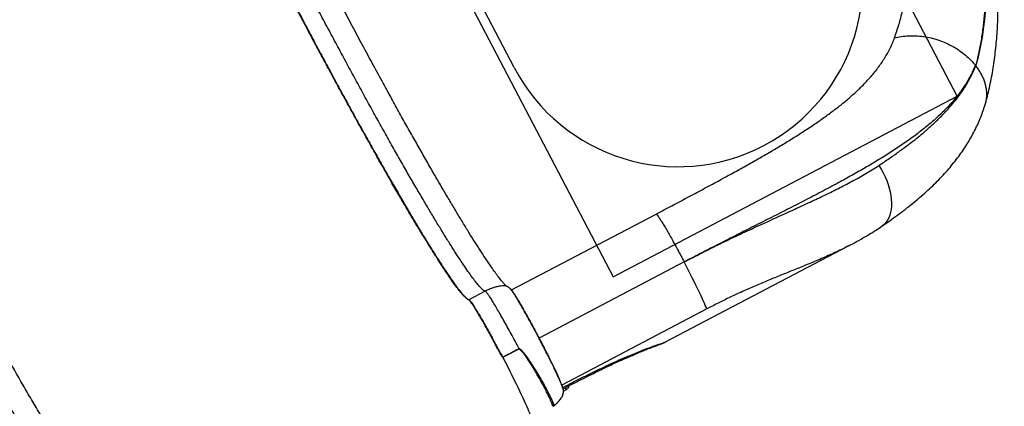
# Model space of a CAD drawing. Units: millimetres. Extents: x 3746 to 18904, y 7542 to 23352.
# Drawn here: x 15816 to 16880, y 15821 to 16239 of the extents above; entities that cross this region are included whole.
import ezdxf

# ---------------------------------------------------------------- set-up
doc = ezdxf.new("R2010")
doc.units = ezdxf.units.MM
doc.header["$LTSCALE"] = 100
doc.layers.add('OTWORY_MONTAŻOWE', color=1, linetype='Continuous')
doc.layers.add('WYLEWKI_BETONOWE', color=52, linetype='Continuous')

msp = doc.modelspace()

# ---------------------------------------------------------------- linework, layer by layer
at = {"color": 7, "linetype": 'Continuous', "lineweight": 25}
for p, q in [((16849.2, 16188.7), (16848.9, 16189.3)), ((16859.3, 16146.7), (16859.1, 16146)), ((16513.2, 15890.1), (16711.8, 15994.3)), ((16711.8, 15994.3), (16711.6, 15994.2)), ((16319, 15945.3), (16301.4, 15936.1)), ((16513.1, 15890.1), (16513.1, 15890.1)), ((16355.6, 15883.2), (16338, 15874)), ((16338, 15873.9), (16355.6, 15883.2)), ((16338, 15874), (16338, 15873.9)), ((16338, 15873.9), (16338.5, 15872.8)), ((16360.9, 15877.6), (16355.7, 15883.1)), ((16403.6, 15837.4), (16406.4, 15838.9))]:
    msp.add_line(p, q, dxfattribs=at)
at = {"color": 8, "linetype": 'Continuous', "lineweight": 25}
for p, q in [((16347.2, 15946.6), (16503.6, 16028.6)), ((16534.1, 15976.9), (16377.2, 15894.6)), ((16558.4, 15926.1), (16401.7, 15843.9)), ((16513.2, 15890.1), (16513.1, 15890.1)), ((16395.1, 15823.1), (16395.4, 15823.4)), ((16397.9, 15825.9), (16398, 15826))]:
    msp.add_line(p, q, dxfattribs=at)
at = {"color": 8, "linetype": 'Continuous', "lineweight": 25, "flags": 128}
msp.add_lwpolyline([(16744.7, 16081.2), (16747.1, 16077.2), (16749.3, 16073.1), (16751.2, 16069), (16753, 16064.8), (16754.5, 16060.7), (16755.8, 16056.5), (16756.8, 16052.5), (16757.5, 16048.5), (16758, 16044.6), (16758.2, 16040.8), (16758.2, 16037.2), (16757.9, 16033.7), (16757.3, 16030.5), (16756.4, 16027.4), (16755.3, 16024.6), (16754, 16022.1), (16752.3, 16019.7), (16750.5, 16017.7), (16748.5, 16016), (16747.9, 16015.6)], dxfattribs=at)
at = {"color": 7, "linetype": 'Continuous', "lineweight": 25, "flags": 128}
for points in [[(16558.4, 15926.1), (16557.7, 15927.9), (16556.9, 15929.9), (16555.9, 15932.3), (16554.7, 15935), (16553.4, 15937.9), (16551.9, 15941.1), (16550.3, 15944.5), (16548.6, 15948.1), (16546.8, 15951.9), (16544.8, 15955.8), (16542.8, 15959.9), (16540.7, 15964), (16538.5, 15968.3), (16536.3, 15972.6), (16534.1, 15976.9)], [(16338.5, 15872.8), (16340.9, 15868.2), (16343.3, 15863.6), (16345.6, 15859), (16347.8, 15854.5), (16350, 15850.1), (16352.2, 15845.9), (16354.2, 15841.7), (16356.1, 15837.7), (16357.9, 15833.9), (16359.6, 15830.3), (16361.2, 15827), (16362.6, 15823.8), (16363.8, 15820.9), (16364.9, 15818.3), (16365.9, 15816), (16366.7, 15814), (16367.3, 15812.2), (16367.7, 15810.8), (16368, 15809.7), (16368.1, 15809), (16368, 15808.5), (16367.8, 15808.4)]]:
    msp.add_lwpolyline(points, dxfattribs=at)
at = {"color": 7, "linetype": 'Continuous', "lineweight": 25}
for centre, radius, start, end in [((16306, 15927.2), 9.99, 117.6547, 119.1173), ((16499.2, 15916.7), 30, 288.139, 297.6821)]:
    msp.add_arc(centre, radius, start, end, dxfattribs=at)
at = {"color": 8, "linetype": 'Continuous', "lineweight": 25}
msp.add_arc((16401.6, 15838.6), 4.83, 4.2462, 31.5049, dxfattribs=at)
at = {"color": 7, "linetype": 'Continuous', "lineweight": 25}
msp.add_ellipse((16562.4, 16501.4), major_axis=(-215.4, 411), ratio=0.503706, start_param=3.625929, end_param=5.798849, dxfattribs=at)
for points, knots in [([(16859.4, 16146.7), (16859.4, 16146.7), (16860.3, 16149.7), (16861.9, 16155.8), (16864.1, 16164.9), (16866, 16174.2), (16867.8, 16183.7), (16869.3, 16193.4), (16870.5, 16203.2), (16871.6, 16213.1), (16872.4, 16223.2), (16873, 16233.4), (16873.3, 16243.7), (16873.5, 16254.1), (16873.4, 16264.5), (16873.1, 16275.1), (16872.6, 16285.8), (16871.8, 16296.5), (16870.9, 16307.3), (16869.8, 16318.1), (16868.5, 16329), (16866.9, 16339.9), (16865.2, 16350.9), (16863.3, 16362), (16861.2, 16373), (16859, 16384.1), (16856.5, 16395.2), (16853.9, 16406.4), (16851.1, 16417.5), (16848.1, 16428.7), (16844.9, 16439.8), (16841.6, 16451), (16838.1, 16462.1), (16834.5, 16473.3), (16830.7, 16484.4), (16826.7, 16495.5), (16822.6, 16506.6), (16818.3, 16517.7), (16813.9, 16528.7), (16809.4, 16539.7), (16804.7, 16550.7), (16799.8, 16561.6), (16794.8, 16572.4), (16789.7, 16583.2), (16784.4, 16594), (16779, 16604.7), (16773.5, 16615.3), (16767.8, 16625.9), (16762.1, 16636.4), (16756.2, 16646.8), (16750.1, 16657.1), (16744, 16667.3), (16737.7, 16677.5), (16731.3, 16687.5), (16724.9, 16697.5), (16718.3, 16707.3), (16711.5, 16717), (16704.7, 16726.6), (16697.8, 16736.2), (16690.8, 16745.5), (16683.7, 16754.8), (16676.5, 16763.9), (16669.2, 16772.9), (16661.8, 16781.7), (16654.3, 16790.4), (16646.7, 16799), (16639, 16807.4), (16631.3, 16815.6), (16623.4, 16823.7), (16615.5, 16831.6), (16607.5, 16839.4), (16599.5, 16846.9), (16591.3, 16854.3), (16583.1, 16861.5), (16574.8, 16868.5), (16566.5, 16875.3), (16558.1, 16881.8), (16549.7, 16888.2), (16541.1, 16894.4), (16532.6, 16900.3), (16524, 16906), (16515.3, 16911.4), (16506.6, 16916.7), (16497.8, 16921.6), (16489.1, 16926.3), (16480.2, 16930.8), (16471.4, 16934.9), (16462.6, 16938.8), (16453.7, 16942.4), (16446.1, 16945.3), (16441.4, 16946.9), (16439.6, 16947.5)], [0, 0, 0, 0, 0.000156, 0.012541, 0.024925, 0.037315, 0.049694, 0.062054, 0.074384, 0.086677, 0.098925, 0.111122, 0.123264, 0.135345, 0.147363, 0.159316, 0.171202, 0.183021, 0.194771, 0.206452, 0.218066, 0.229613, 0.241094, 0.25251, 0.263863, 0.275156, 0.286389, 0.297565, 0.308686, 0.319754, 0.330773, 0.341743, 0.352669, 0.363553, 0.374398, 0.385205, 0.395979, 0.406722, 0.417438, 0.428128, 0.438797, 0.449447, 0.460082, 0.470704, 0.481317, 0.491924, 0.502527, 0.513131, 0.523737, 0.534348, 0.544969, 0.5556, 0.566247, 0.576911, 0.587596, 0.598306, 0.609042, 0.619808, 0.630607, 0.641441, 0.652314, 0.663229, 0.674187, 0.685192, 0.696247, 0.707353, 0.718513, 0.729729, 0.741004, 0.75234, 0.763738, 0.7752, 0.786728, 0.798323, 0.809987, 0.82172, 0.833522, 0.845395, 0.857337, 0.869347, 0.881426, 0.89357, 0.905777, 0.918043, 0.930364, 0.942734, 0.955146, 0.967593, 0.980066, 0.992554, 1, 1, 1, 1]), ([(16468.3, 16915.2), (16472.6, 16913.6), (16481.2, 16910.4), (16494.3, 16904.6), (16507.5, 16898), (16520.7, 16890.6), (16534.1, 16882.4), (16547.6, 16873.5), (16561, 16863.8), (16574.5, 16853.4), (16587.9, 16842.3), (16601.2, 16830.5), (16614.4, 16818), (16627.6, 16804.9), (16640.6, 16791.2), (16653.5, 16776.9), (16666.1, 16762.1), (16678.5, 16746.8), (16690.7, 16731), (16702.7, 16714.6), (16714.3, 16697.9), (16725.7, 16680.8), (16736.7, 16663.3), (16747.4, 16645.4), (16757.7, 16627.3), (16767.5, 16609), (16777, 16590.4), (16786, 16571.6), (16794.6, 16552.7), (16802.8, 16533.7), (16810.4, 16514.6), (16817.5, 16495.5), (16824.2, 16476.4), (16830.2, 16457.4), (16835.8, 16438.4), (16840.8, 16419.6), (16845.2, 16400.9), (16849.1, 16382.4), (16852.4, 16364.1), (16855.1, 16346.1), (16857.2, 16328.5), (16858.7, 16311.2), (16859.6, 16294.2), (16859.9, 16277.6), (16859.6, 16261.4), (16858.8, 16245.8), (16857.3, 16230.6), (16855.2, 16216.1), (16852.5, 16202), (16850.3, 16193.1), (16849.2, 16188.7)], [0, 0, 0, 0, 0.022259, 0.044311, 0.066194, 0.087948, 0.109613, 0.13123, 0.152729, 0.174004, 0.195097, 0.216052, 0.236913, 0.257728, 0.278466, 0.299002, 0.319383, 0.339657, 0.359874, 0.380083, 0.400169, 0.420192, 0.440203, 0.460186, 0.480101, 0.5, 0.519898, 0.539813, 0.559797, 0.579807, 0.59983, 0.619917, 0.640125, 0.660341, 0.680616, 0.700997, 0.721533, 0.742272, 0.763086, 0.783947, 0.804902, 0.825995, 0.84727, 0.86877, 0.890387, 0.912052, 0.933805, 0.955688, 0.97774, 1, 1, 1, 1]), ([(16341.9, 15950.6), (16341.8, 15950.7), (16341.6, 15950.9), (16340.3, 15952.2), (16338.3, 15954.5), (16335.6, 15957.7), (16332.4, 15961.9), (16328.7, 15966.9), (16324.7, 15972.7), (16320.1, 15979.4), (16314.9, 15987.3), (16309.1, 15996.3), (16302.9, 16006.1), (16296.5, 16016.6), (16289.7, 16027.8), (16282.6, 16039.6), (16275.3, 16052), (16267.7, 16065), (16259.8, 16078.6), (16251.7, 16092.7), (16243.5, 16107.3), (16235, 16122.2), (16226.4, 16137.6), (16217.2, 16154.3), (16207.4, 16172.2), (16196.9, 16191.5), (16186.2, 16211.1), (16175.5, 16231.1), (16164.8, 16251.2), (16154.1, 16271.5), (16143.4, 16291.8), (16132.8, 16312.2), (16122.3, 16332.5), (16112, 16352.6), (16101.8, 16372.6), (16091.9, 16392.3), (16082.2, 16411.6), (16072.9, 16430.5), (16063.8, 16449), (16055.1, 16466.9), (16046.8, 16484.2), (16039.3, 16500), (16032.4, 16514.5), (16026.3, 16527.8), (16020.4, 16540.6), (16014.9, 16552.8), (16009.8, 16564.4), (16005.1, 16575.3), (16001.4, 16584.1), (15998.5, 16591.1), (15996.2, 16596.6), (15994.1, 16602), (15992.1, 16607.2), (15990.2, 16612.2), (15988.5, 16616.9), (15987, 16621.1), (15985.8, 16624.9), (15984.8, 16628.2), (15984.2, 16630.7), (15983.8, 16632.6), (15983.9, 16633.2), (15983.9, 16633.5)], [0, 0, 0, 0, 0.016605, 0.033619, 0.050443, 0.067073, 0.083505, 0.099741, 0.115822, 0.13175, 0.149766, 0.167583, 0.185199, 0.202615, 0.219834, 0.236942, 0.253981, 0.270951, 0.287851, 0.304682, 0.321444, 0.338136, 0.354775, 0.37141, 0.390818, 0.410226, 0.429634, 0.449041, 0.468449, 0.487857, 0.507265, 0.526673, 0.546081, 0.565489, 0.584897, 0.604305, 0.623712, 0.64312, 0.662527, 0.681934, 0.701341, 0.720749, 0.737473, 0.754344, 0.77136, 0.788522, 0.805829, 0.823282, 0.84088, 0.851236, 0.862022, 0.873361, 0.885251, 0.897692, 0.91068, 0.924215, 0.938293, 0.952913, 0.968073, 0.983769, 1, 1, 1, 1]), ([(16301.2, 15935.9), (16300.7, 15936.1), (16299.7, 15936.5), (16297.8, 15938.2), (16295.4, 15940.6), (16292.6, 15943.9), (16289.2, 15948.1), (16285.2, 15953.5), (16280.6, 15960.1), (16275.5, 15967.6), (16269.9, 15976.2), (16263.9, 15985.6), (16257.5, 15996), (16250.5, 16007.2), (16243.2, 16019.3), (16235.6, 16032.2), (16227.6, 16045.8), (16219.2, 16060.2), (16210.7, 16075.2), (16201.8, 16090.9), (16192.7, 16107.1), (16183.3, 16123.9), (16173.8, 16141.1), (16164.1, 16158.7), (16154.3, 16176.7), (16144.5, 16195), (16134.5, 16213.5), (16124.5, 16232.3), (16114.5, 16251.2), (16104.6, 16270.1), (16094.7, 16289), (16085, 16307.8), (16075.4, 16326.6), (16065.9, 16345.2), (16056.6, 16363.7), (16047.5, 16381.7), (16038.7, 16399.4), (16030.1, 16416.7), (16021.9, 16433.6), (16014, 16450), (16006.4, 16465.8), (15999.2, 16481.1), (15992.5, 16495.6), (15986.1, 16509.4), (15980.2, 16522.5), (15974.7, 16534.8), (15969.7, 16546.3), (15965.2, 16556.9), (15961.2, 16566.6), (15957.8, 16575.3), (15954.9, 16583.2), (15952.5, 16590), (15950.6, 16595.8), (15949.3, 16600.7), (15948.6, 16604.3), (15948.4, 16606.9), (15948.6, 16607.8), (15948.7, 16608.3)], [0, 0, 0, 0, 0.0164301, 0.0328912, 0.0493627, 0.0658238, 0.0822539, 0.1006528, 0.1191097, 0.1375961, 0.1560826, 0.1745394, 0.1929383, 0.2113376, 0.2297949, 0.2482818, 0.2667686, 0.2852259, 0.3036252, 0.3220245, 0.3404818, 0.3589687, 0.3774556, 0.395913, 0.4143123, 0.4327114, 0.4511684, 0.469655, 0.4881415, 0.5065986, 0.5249976, 0.5433972, 0.5618548, 0.5803419, 0.598829, 0.6172866, 0.6356862, 0.6540855, 0.6725428, 0.6910297, 0.7095166, 0.7279739, 0.7463733, 0.7647727, 0.7832301, 0.801717, 0.8202039, 0.8386613, 0.8570607, 0.8754599, 0.8939171, 0.9124039, 0.9308907, 0.9493479, 0.9677472, 0.9838736, 1, 1, 1, 1]), ([(15948.9, 16608.5), (15948.8, 16608), (15948.6, 16607), (15948.8, 16604.4), (15949.5, 16600.8), (15950.8, 16595.9), (15952.7, 16590.1), (15955.1, 16583.3), (15958, 16575.5), (15961.4, 16566.7), (15965.4, 16557), (15969.9, 16546.4), (15974.9, 16534.9), (15980.4, 16522.6), (15986.3, 16509.5), (15992.7, 16495.7), (15999.5, 16481.2), (16006.6, 16466), (16014.2, 16450.1), (16022.1, 16433.7), (16030.4, 16416.8), (16038.9, 16399.6), (16047.8, 16381.9), (16056.8, 16363.8), (16066.1, 16345.4), (16075.6, 16326.7), (16085.2, 16307.9), (16095, 16289.1), (16104.8, 16270.2), (16114.8, 16251.3), (16124.8, 16232.4), (16134.7, 16213.6), (16144.7, 16195.1), (16154.5, 16176.8), (16164.3, 16158.8), (16174, 16141.2), (16183.5, 16124), (16192.9, 16107.2), (16202, 16091), (16210.9, 16075.3), (16219.5, 16060.3), (16227.8, 16046), (16235.8, 16032.3), (16243.5, 16019.4), (16250.8, 16007.3), (16257.7, 15996.1), (16264.1, 15985.8), (16270.2, 15976.3), (16275.7, 15967.8), (16280.8, 15960.2), (16285.4, 15953.6), (16289.4, 15948.2), (16292.8, 15944), (16295.6, 15940.7), (16298, 15938.3), (16300, 15936.6), (16300.9, 15936.3), (16301.4, 15936.1)], [0, 0, 0, 0, 0.016127, 0.032253, 0.050653, 0.06911, 0.087597, 0.106084, 0.124541, 0.14294, 0.161339, 0.179797, 0.198284, 0.216771, 0.235228, 0.253627, 0.272026, 0.290484, 0.30897, 0.327457, 0.345914, 0.364314, 0.382713, 0.401171, 0.419658, 0.438145, 0.456603, 0.475002, 0.493401, 0.511858, 0.530345, 0.548832, 0.567289, 0.585688, 0.604087, 0.622545, 0.641031, 0.659518, 0.677976, 0.696375, 0.714774, 0.733231, 0.751718, 0.770205, 0.788662, 0.807061, 0.82546, 0.843917, 0.862403, 0.88089, 0.899346, 0.917745, 0.934175, 0.950637, 0.967108, 0.98357, 1, 1, 1, 1]), ([(16761.5, 16219), (16763.1, 16223.7), (16766.3, 16232.9), (16770.1, 16247.5), (16772.6, 16259.3), (16774.2, 16268.3), (16775.1, 16274.1), (16775.9, 16280), (16776.6, 16285.9), (16777.2, 16291.8), (16777.9, 16299.9), (16778.5, 16310.3), (16778.8, 16323.2), (16778.7, 16336.1), (16778.2, 16349.1), (16777.3, 16362.1), (16776, 16375.2), (16774.2, 16389.8), (16771.6, 16406), (16768.1, 16423.9), (16764, 16441.7), (16759.4, 16459.5), (16755.8, 16471.4), (16754, 16477.3)], [0, 0, 0, 0, 0.071218, 0.140364, 0.207452, 0.23325, 0.258734, 0.283905, 0.308763, 0.33331, 0.357547, 0.40876, 0.459102, 0.508586, 0.557223, 0.605029, 0.652019, 0.698206, 0.760387, 0.821611, 0.881923, 0.94137, 1, 1, 1, 1]), ([(15899.6, 15718.8), (15899.6, 15718.9), (15899.5, 15719), (15898.7, 15719.8), (15897.6, 15721), (15896.2, 15722.6), (15894.6, 15724.5), (15892.8, 15726.7), (15890.5, 15729.6), (15887.6, 15733.5), (15883.9, 15738.7), (15879.9, 15744.5), (15875.2, 15751.6), (15869.5, 15760.3), (15862.9, 15770.8), (15855.7, 15782.3), (15848.1, 15794.8), (15840.1, 15808.3), (15831.6, 15822.7), (15822.7, 15837.9), (15813.5, 15853.9), (15804, 15870.6), (15794.1, 15888), (15784.1, 15906.1), (15773.8, 15924.6), (15763.3, 15943.7), (15752.7, 15963.2), (15742, 15983), (15731.2, 16003.1), (15720.4, 16023.5), (15709.6, 16043.9), (15698.9, 16064.4), (15688.2, 16084.9), (15677.7, 16105.4), (15667.3, 16125.6), (15657.1, 16145.7), (15647.2, 16165.4), (15637.5, 16184.8), (15628.1, 16203.8), (15619.1, 16222.2), (15610.4, 16240.1), (15602.2, 16257.3), (15594.7, 16273.1), (15588, 16287.4), (15582, 16300.4), (15576.4, 16312.7), (15571.2, 16324.5), (15566.3, 16335.5), (15561.9, 16345.8), (15557.9, 16355.2), (15554.4, 16363.7), (15552, 16369.8), (15550.4, 16374), (15549.4, 16376.7), (15548.4, 16379.4), (15547.4, 16382.1), (15546.4, 16384.9), (15545.4, 16387.8), (15544.5, 16390.7), (15543.6, 16393.4), (15542.9, 16395.8), (15542.3, 16398), (15541.9, 16399.8), (15541.6, 16401.1), (15541.7, 16401.5), (15541.7, 16401.6)], [0, 0, 0, 0, 0.0132202, 0.0262945, 0.0385532, 0.0499925, 0.060609, 0.070399, 0.0794429, 0.0949029, 0.1101354, 0.1251401, 0.1399165, 0.1594653, 0.179015, 0.1985655, 0.2181166, 0.2376682, 0.2572202, 0.2767725, 0.2963251, 0.3158779, 0.3354309, 0.3549841, 0.3745374, 0.3940908, 0.4136444, 0.4331979, 0.4527516, 0.4723052, 0.4918589, 0.5114126, 0.5309663, 0.55052, 0.5700736, 0.5896271, 0.6091807, 0.628734, 0.6482873, 0.6678405, 0.6873935, 0.7069462, 0.7264988, 0.7432586, 0.7600181, 0.7767773, 0.7935362, 0.8102947, 0.8270526, 0.8436976, 0.8597564, 0.8755638, 0.8817055, 0.8878083, 0.8941307, 0.9011971, 0.9091708, 0.9179293, 0.9274707, 0.9377933, 0.9488947, 0.9605537, 0.9729593, 0.9861089, 1, 1, 1, 1]), ([(15876.7, 15713.5), (15876.2, 15713.7), (15875.2, 15714.1), (15873.1, 15715.9), (15870.6, 15718.5), (15867.6, 15722.1), (15864.1, 15726.6), (15860.1, 15732.1), (15855.6, 15738.4), (15850.8, 15745.7), (15845.4, 15753.8), (15839.7, 15762.9), (15833.5, 15772.8), (15826.9, 15783.5), (15819.9, 15795), (15812.6, 15807.4), (15804.9, 15820.4), (15796.9, 15834.3), (15788.6, 15848.7), (15779.9, 15863.9), (15771.1, 15879.6), (15761.9, 15896), (15752.6, 15912.8), (15743.1, 15930.1), (15733.4, 15947.8), (15723.6, 15965.9), (15713.7, 15984.3), (15703.8, 16003), (15693.8, 16021.9), (15683.8, 16040.9), (15673.8, 16059.9), (15664, 16078.9), (15654.3, 16097.7), (15644.8, 16116.3), (15635.5, 16134.7), (15626.4, 16152.7), (15617.6, 16170.4), (15609.1, 16187.6), (15600.8, 16204.4), (15592.9, 16220.7), (15585.4, 16236.4), (15578.2, 16251.5), (15571.4, 16265.9), (15565, 16279.7), (15559.1, 16292.7), (15553.5, 16305), (15548.4, 16316.6), (15543.8, 16327.3), (15539.7, 16337.1), (15536, 16346.2), (15532.8, 16354.3), (15530.1, 16361.6), (15527.9, 16367.9), (15526.2, 16373.4), (15524.9, 16377.9), (15524.2, 16381.5), (15523.9, 16384.3), (15524.2, 16385.3), (15524.3, 16385.9)], [0, 0, 0, 0, 0.01716, 0.034372, 0.051636, 0.068951, 0.086318, 0.103736, 0.121206, 0.138728, 0.156301, 0.173926, 0.191602, 0.20933, 0.22711, 0.244941, 0.262824, 0.280759, 0.298745, 0.316783, 0.334872, 0.353013, 0.371206, 0.38945, 0.407746, 0.426094, 0.444493, 0.462944, 0.481446, 0.5, 0.518554, 0.537056, 0.555507, 0.573906, 0.592254, 0.61055, 0.628794, 0.646987, 0.665128, 0.683217, 0.701255, 0.719241, 0.737175, 0.755058, 0.77289, 0.790669, 0.808397, 0.826074, 0.843699, 0.861272, 0.878794, 0.896264, 0.913682, 0.931049, 0.948364, 0.965628, 0.98284, 1, 1, 1, 1]), ([(16503.6, 16028.6), (16509.3, 16031.5), (16520.6, 16037.5), (16537.4, 16046.4), (16554.2, 16055.3), (16570.8, 16064.3), (16586.3, 16072.7), (16600.7, 16080.7), (16614, 16088.2), (16626.9, 16095.6), (16639.4, 16103.1), (16651.7, 16110.6), (16663.7, 16118.2), (16675.3, 16125.9), (16686.5, 16133.7), (16697.1, 16141.5), (16707, 16149.3), (16716.3, 16157.3), (16725.7, 16166), (16734.8, 16175.6), (16743.4, 16186), (16750.8, 16196.7), (16757, 16207.6), (16760.1, 16215.2), (16761.6, 16219)], [0, 0, 0, 0, 0.049252, 0.098537, 0.147981, 0.197709, 0.247841, 0.289643, 0.331248, 0.372722, 0.414134, 0.45555, 0.497038, 0.539707, 0.581897, 0.623684, 0.665148, 0.706367, 0.747425, 0.798449, 0.849043, 0.899381, 0.949641, 1, 1, 1, 1]), ([(16761.6, 16219), (16764, 16219.5), (16768.8, 16220.5), (16776.5, 16221.2), (16784.5, 16221.2), (16792.7, 16220.5), (16801.1, 16218.9), (16809.3, 16216.6), (16817.3, 16213.4), (16824.9, 16209.6), (16831.9, 16205.2), (16838.3, 16200.3), (16844.1, 16195), (16847.3, 16191.2), (16848.9, 16189.3)], [0, 0, 0, 0, 0.078417, 0.159285, 0.242239, 0.326844, 0.412608, 0.498994, 0.585442, 0.67139, 0.756295, 0.839653, 0.921015, 1, 1, 1, 1]), ([(16848.9, 16189.3), (16847.3, 16185.8), (16844.3, 16178.7), (16838.3, 16168.5), (16831.4, 16158.7), (16823.6, 16149.2), (16814.8, 16139.9), (16805.3, 16130.9), (16794.9, 16122.1), (16783.7, 16113.4), (16771.6, 16104.7), (16758.7, 16096.1), (16745.3, 16087.8), (16731.5, 16079.5), (16717.3, 16071.4), (16701.8, 16062.9), (16684.8, 16053.8), (16666.4, 16044.2), (16647.7, 16034.7), (16628.7, 16025.1), (16609.9, 16015.6), (16591, 16006.1), (16572.1, 15996.5), (16553.1, 15986.8), (16540.4, 15980.2), (16534.1, 15976.9)], [0, 0, 0, 0, 0.043399, 0.086524, 0.12916, 0.171283, 0.212985, 0.25435, 0.295458, 0.336413, 0.378976, 0.420892, 0.462216, 0.503047, 0.543479, 0.583602, 0.631469, 0.67916, 0.726504, 0.773251, 0.819511, 0.864658, 0.909682, 0.954743, 1, 1, 1, 1]), ([(16744.7, 16081.2), (16748.3, 16083.6), (16755.7, 16088.5), (16766.1, 16095.9), (16776.2, 16103.3), (16785.9, 16110.8), (16795.1, 16118.4), (16803.8, 16126.2), (16811.9, 16134.1), (16819.3, 16141.8), (16825.9, 16149.5), (16831.7, 16157), (16837, 16164.6), (16841.7, 16172.5), (16845.8, 16180.4), (16848.1, 16185.9), (16849.2, 16188.6)], [0, 0, 0, 0, 0.072057, 0.144113, 0.216602, 0.28909, 0.362974, 0.436859, 0.511252, 0.585646, 0.654188, 0.722758, 0.791299, 0.860857, 0.930443, 1, 1, 1, 1]), ([(16849.2, 16188.6), (16849.2, 16188.5), (16849.3, 16188.4), (16849.4, 16188.3), (16849.4, 16188.3)], [0, 0, 0, 0, 0.7838716, 1, 1, 1, 1]), ([(16747.9, 16015.6), (16749.3, 16016.6), (16753.6, 16019.5), (16760.6, 16024.5), (16768.9, 16030.6), (16777, 16036.8), (16784.8, 16043.1), (16792.3, 16049.5), (16799.4, 16055.9), (16806.1, 16062.4), (16812.6, 16069), (16818.6, 16075.6), (16824.3, 16082.4), (16829.6, 16089.1), (16834.5, 16095.9), (16839, 16102.6), (16843.1, 16109.4), (16846.9, 16116.2), (16850.3, 16123), (16853.4, 16129.9), (16856.1, 16136.9), (16858, 16142.3), (16858.9, 16145.3), (16859.1, 16146)], [0, 0, 0, 0, 0.026715, 0.08184, 0.137328, 0.192992, 0.248547, 0.304098, 0.357681, 0.411214, 0.464356, 0.516817, 0.568356, 0.618791, 0.668009, 0.715872, 0.761919, 0.808222, 0.85379, 0.898745, 0.943222, 0.987348, 1, 1, 1, 1]), ([(16534.1, 15976.9), (16540.6, 15980.2), (16553.5, 15986.9), (16573.1, 15996.6), (16592.7, 16006), (16612.4, 16015.1), (16632.1, 16024.1), (16650.7, 16032.6), (16668.1, 16040.6), (16684.4, 16048.2), (16700.3, 16056), (16715.7, 16064), (16730.7, 16072.3), (16740, 16078.2), (16744.7, 16081.2)], [0, 0, 0, 0, 0.087076, 0.17421, 0.261289, 0.350387, 0.439542, 0.528643, 0.606375, 0.684144, 0.76187, 0.841237, 0.920655, 1, 1, 1, 1]), ([(16711.6, 15994.2), (16712.9, 15994.9), (16717.6, 15997.3), (16724.9, 16001.3), (16733.5, 16006.4), (16741.1, 16011), (16745.8, 16014.2), (16747.9, 16015.6)], [0, 0, 0, 0, 0.104598, 0.365821, 0.594703, 0.815233, 1, 1, 1, 1]), ([(16403.4, 15839), (16403.2, 15839.7), (16402.7, 15841.1), (16401.6, 15843.9), (16400.3, 15847), (16398.9, 15850.4), (16397.2, 15854.1), (16395.5, 15857.8), (16393.4, 15862.2), (16391, 15867.2), (16388.3, 15872.7), (16385.7, 15877.8), (16383.3, 15882.6), (16381.1, 15887), (16378.6, 15891.7), (16376.1, 15896.6), (16373.3, 15901.8), (16370.2, 15907.6), (16366.8, 15913.9), (16363.4, 15919.9), (16360.5, 15925.1), (16358, 15929.5), (16355.6, 15933.6), (16353.3, 15937.4), (16351.2, 15940.7), (16349.6, 15943.3), (16348.1, 15945.4), (16346.8, 15947.1), (16345.3, 15948.6), (16343.7, 15950), (16342.5, 15950.4), (16341.9, 15950.6)], [0, 0, 0, 0, 0.038816, 0.07632, 0.112216, 0.146507, 0.179199, 0.210293, 0.239796, 0.281058, 0.318759, 0.352906, 0.383505, 0.410952, 0.437398, 0.471611, 0.504633, 0.536465, 0.582258, 0.629863, 0.663383, 0.698309, 0.734095, 0.770454, 0.807394, 0.845345, 0.870683, 0.898633, 0.929353, 0.963051, 1, 1, 1, 1]), ([(16346.1, 15947.7), (16346.2, 15947.6), (16346.5, 15947.5), (16347.4, 15946.4), (16348.8, 15944.4), (16350.6, 15941.7), (16352.7, 15938.4), (16355.2, 15934.4), (16357.8, 15929.9), (16360.7, 15924.9), (16363.8, 15919.4), (16367, 15913.6), (16370.4, 15907.5), (16373.7, 15901.1), (16377.1, 15894.7), (16380.5, 15888.3), (16383.8, 15881.9), (16386.9, 15875.7), (16389.9, 15869.7), (16392.7, 15864), (16395.2, 15858.7), (16397.4, 15853.9), (16399.3, 15849.6), (16400.9, 15845.9), (16402.2, 15842.8), (16402.7, 15841.3), (16402.9, 15840.5)], [0, 0, 0, 0, 0.01598, 0.058571, 0.101472, 0.144318, 0.186909, 0.229836, 0.272664, 0.315255, 0.358199, 0.401018, 0.443609, 0.486561, 0.529377, 0.571968, 0.614923, 0.657741, 0.700331, 0.743283, 0.786109, 0.828699, 0.871643, 0.914481, 0.957069, 1, 1, 1, 1]), ([(16338.5, 15872.8), (16338.5, 15872.8), (16337.2, 15874.7), (16334.8, 15878.6), (16331.5, 15885), (16327.9, 15891.7), (16324.3, 15898.4), (16320.7, 15904.8), (16317.3, 15910.7), (16314.2, 15916.2), (16311.4, 15921.2), (16308.8, 15925.5), (16306.4, 15929.1), (16304.5, 15932), (16303, 15934.1), (16301.8, 15935.6), (16301.4, 15935.8), (16301.2, 15935.9)], [0, 0, 0, 0, 0.000001, 0.061722, 0.123538, 0.196474, 0.269641, 0.342576, 0.415536, 0.488729, 0.561689, 0.634667, 0.707878, 0.780856, 0.853826, 0.927029, 1, 1, 1, 1]), ([(16301.4, 15936.1), (16301.5, 15936), (16301.9, 15935.8), (16302.6, 15935), (16303.6, 15933.8), (16304.8, 15932.1), (16306.2, 15930), (16307.8, 15927.5), (16309.6, 15924.6), (16311.6, 15921.3), (16313.7, 15917.7), (16316, 15913.7), (16318.4, 15909.5), (16321, 15904.9), (16323.6, 15900.2), (16326.3, 15895.3), (16329.1, 15890.1), (16331.9, 15884.8), (16334.8, 15879.4), (16336.9, 15875.8), (16338, 15874)], [0, 0, 0, 0, 0.054655, 0.10931, 0.165552, 0.221794, 0.276451, 0.331107, 0.38735, 0.443593, 0.498231, 0.552869, 0.609092, 0.665314, 0.719945, 0.774577, 0.830793, 0.887008, 0.943256, 1, 1, 1, 1]), ([(16403.2, 15839.9), (16406.3, 15841.5), (16413, 15845), (16423.2, 15850.2), (16433.1, 15855.1), (16441.8, 15859.4), (16449.4, 15863), (16456.2, 15866.3), (16462.6, 15869.2), (16468.5, 15871.9), (16474.1, 15874.3), (16479.1, 15876.5), (16483.7, 15878.5), (16487.8, 15880.2), (16491.5, 15881.6), (16494.9, 15883), (16497.9, 15884.2), (16500.6, 15885.2), (16502.7, 15886), (16504.5, 15886.7), (16506, 15887.3), (16507.1, 15887.7), (16507.9, 15888), (16508.4, 15888.1), (16508.6, 15888.2), (16508.6, 15888.2), (16508.6, 15888.2)], [0, 0, 0, 0, 0.079573, 0.172385, 0.262568, 0.333724, 0.39753, 0.456109, 0.510653, 0.561988, 0.610722, 0.656613, 0.697474, 0.734654, 0.76904, 0.801204, 0.83537, 0.862946, 0.887942, 0.911025, 0.933073, 0.952647, 0.970524, 0.985746, 0.997206, 1, 1, 1, 1]), ([(16355.7, 15883.1), (16355.6, 15883.1), (16355.5, 15883.1), (16355.3, 15883), (16355.1, 15882.8), (16354.8, 15882.7), (16354.4, 15882.5), (16353.9, 15882.2), (16353.3, 15881.9), (16352, 15881.2), (16349.5, 15879.9), (16344.7, 15877.4), (16340.6, 15875.2), (16338, 15873.9)], [0, 0, 0, 0, 0.008029, 0.017254, 0.030824, 0.055056, 0.069368, 0.08813, 0.136965, 0.175601, 0.313588, 0.559992, 1, 1, 1, 1]), ([(16355.6, 15883.2), (16355.7, 15883.2), (16355.7, 15883.2), (16355.9, 15883.2), (16356.1, 15883.2), (16356.6, 15882.9), (16357.5, 15882.3), (16358.9, 15880.8), (16361.6, 15877.5), (16365, 15872.7), (16369, 15866.9), (16372.9, 15860.6), (16376.9, 15853.8), (16381, 15847), (16384.4, 15840.7), (16387.3, 15835.1), (16389.7, 15830.5), (16391.2, 15827.3), (16392, 15825.2), (16392.5, 15824.1), (16392.7, 15823.3), (16392.9, 15822.9), (16392.9, 15822.4), (16393.7, 15822.5), (16394.7, 15822.9), (16395.1, 15823.1)], [0, 0, 0, 0, 0.001056, 0.002109, 0.004195, 0.008351, 0.016609, 0.033107, 0.066049, 0.131434, 0.19662, 0.262241, 0.348977, 0.435618, 0.522933, 0.609399, 0.696488, 0.783382, 0.82876, 0.874287, 0.898282, 0.922405, 0.945287, 0.97412, 1, 1, 1, 1]), ([(16360.9, 15877.6), (16360.2, 15878.6), (16359, 15880.2), (16357.5, 15881.9), (16356.7, 15882.7), (16356.2, 15883), (16355.9, 15883.1), (16355.8, 15883.2), (16355.7, 15883.1), (16355.7, 15883.1)], [0, 0, 0, 0, 0.505705, 0.757307, 0.881602, 0.942428, 0.97184, 0.986102, 1, 1, 1, 1]), ([(16393.7, 15822), (16393.6, 15822), (16393.3, 15821.9), (16392.8, 15821.7), (16392.3, 15821.6), (16391.8, 15821.7), (16391.7, 15822), (16391.6, 15822.4), (16391.5, 15823), (16391.2, 15823.6), (16391, 15824.3), (16390.6, 15825.3), (16390, 15826.6), (16389.4, 15828.1), (16388.7, 15829.6), (16387.9, 15831.3), (16387, 15833.2), (16385.9, 15835.2), (16384.7, 15837.7), (16383.3, 15840.3), (16381.8, 15843.2), (16380.3, 15846), (16378.6, 15848.9), (16376.8, 15852.1), (16374.7, 15855.8), (16372.5, 15859.5), (16370.4, 15863.1), (16368.2, 15866.7), (16365.9, 15870.3), (16363.5, 15874), (16361.8, 15876.4), (16360.9, 15877.6)], [0, 0, 0, 0, 0.0104219, 0.0206614, 0.042764, 0.0644959, 0.086235, 0.1091759, 0.1365539, 0.1620181, 0.1866014, 0.2169992, 0.2591167, 0.2921506, 0.3290043, 0.3635007, 0.4019659, 0.4374426, 0.4779241, 0.5257043, 0.5656946, 0.6086759, 0.6437299, 0.6870967, 0.7387756, 0.7854636, 0.8267464, 0.8696165, 0.9129491, 0.9586219, 1, 1, 1, 1]), ([(16406.4, 15838.9), (16406.5, 15839), (16406.9, 15839.1), (16407.7, 15839.7), (16408.5, 15840.7), (16409.1, 15841.6), (16409.4, 15842.5), (16409.5, 15843), (16409.5, 15843.2)], [0, 0, 0, 0, 0.0306275, 0.2765632, 0.5001862, 0.7060455, 0.8965339, 1, 1, 1, 1]), ([(16397.9, 15825.9), (16397.9, 15825.9), (16398, 15826), (16398.3, 15826.3), (16399.1, 15827.3), (16400.3, 15828.7), (16401.2, 15830.1), (16401.7, 15830.9), (16401.8, 15831), (16401.8, 15831)], [0, 0, 0, 0, 0.010356, 0.051795, 0.217943, 0.557342, 0.896911, 0.999992, 1, 1, 1, 1]), ([(16398, 15826), (16398.3, 15826.3), (16399.2, 15827.3), (16400.4, 15828.8), (16401.5, 15830.5), (16402.5, 15832.3), (16403.2, 15834.1), (16403.6, 15836), (16403.6, 15837.6), (16403.5, 15838.8), (16403.3, 15839.6), (16403.2, 15839.8), (16403.2, 15839.8)], [0, 0, 0, 0, 0.083362, 0.203326, 0.327336, 0.458253, 0.595697, 0.7127, 0.835655, 0.947503, 0.987493, 1, 1, 1, 1]), ([(16401.8, 15831), (16401.8, 15831), (16402.2, 15831.9), (16403, 15833.7), (16403.5, 15835.9), (16403.6, 15837.6), (16403.5, 15838.7), (16403.3, 15839.5), (16403.2, 15840), (16403.1, 15840.2), (16403, 15840.3), (16403, 15840.4), (16403, 15840.5), (16402.9, 15840.5), (16402.9, 15840.5)], [0, 0, 0, 0, 0.000005, 0.300753, 0.609914, 0.730193, 0.863042, 0.925454, 0.959609, 0.977727, 0.987004, 0.991675, 0.996355, 1, 1, 1, 1]), ([(16391.9, 15821), (16392, 15821.1), (16392.5, 15821.3), (16393.2, 15821.7), (16393.7, 15822), (16393.9, 15822.1)], [0, 0, 0, 0, 0.285475, 0.831989, 1, 1, 1, 1]), ([(16391.9, 15821), (16392.1, 15821.1), (16392.6, 15821.4), (16393.3, 15821.8), (16393.7, 15822)], [0, 0, 0, 0, 0.439143, 1, 1, 1, 1]), ([(16393.7, 15822), (16393.9, 15822.1), (16394.2, 15822.3), (16394.7, 15822.7), (16395.1, 15823.1), (16395.4, 15823.3), (16395.4, 15823.3)], [0, 0, 0, 0, 0.25304, 0.561603, 0.877623, 1, 1, 1, 1]), ([(16393.7, 15822), (16393.7, 15822), (16393.9, 15822.2), (16394.3, 15822.4), (16394.7, 15822.8), (16395, 15823), (16395.1, 15823.1), (16395.1, 15823.1)], [0, 0, 0, 0, 0.000028, 0.494293, 0.746176, 0.999972, 1, 1, 1, 1]), ([(16395.1, 15823.1), (16395.6, 15823.6), (16396.5, 15824.4), (16397.4, 15825.4), (16397.7, 15825.8), (16397.8, 15825.8), (16397.9, 15825.9)], [0, 0, 0, 0, 0.638085, 0.913293, 0.982628, 1, 1, 1, 1]), ([(16395.4, 15823.4), (16395.5, 15823.5), (16396, 15823.9), (16396.9, 15824.8), (16397.6, 15825.6), (16398, 15826)], [0, 0, 0, 0, 0.140395, 0.589189, 1, 1, 1, 1])]:
    msp.add_open_spline(points, degree=3, knots=knots, dxfattribs=at)
for points in [[(16319, 15945.3), (16318.5, 15945.5), (16317.4, 15945.9), (16315.2, 15947.8), (16312.5, 15950.7), (16309.3, 15954.5), (16305.6, 15959.3), (16301.5, 15965), (16296.9, 15971.7), (16291.8, 15979.3), (16286.2, 15987.8), (16280.3, 15997.2), (16274, 16007.4), (16267.2, 16018.4), (16260.1, 16030.2), (16252.7, 16042.8), (16244.9, 16056), (16236.8, 16069.9), (16228.5, 16084.5), (16219.9, 16099.6), (16211.1, 16115.3), (16202, 16131.5), (16192.8, 16148.1), (16183.5, 16165.1), (16174, 16182.5), (16164.5, 16200.2), (16154.9, 16218.1), (16145.2, 16236.1), (16135.6, 16254.4), (16125.9, 16272.7), (16116.4, 16291), (16106.9, 16309.3), (16097.5, 16327.5), (16088.2, 16345.6), (16079.2, 16363.5), (16070.3, 16381.2), (16061.6, 16398.5), (16053.1, 16415.6), (16045, 16432.2), (16037.1, 16448.4), (16029.5, 16464), (16022.3, 16479.2), (16015.5, 16493.7), (16009, 16507.7), (16002.9, 16520.9), (15997.2, 16533.5), (15992, 16545.3), (15987.2, 16556.3), (15982.9, 16566.6), (15979, 16575.9), (15975.7, 16584.4), (15972.8, 16592.1), (15970.4, 16598.7), (15968.6, 16604.5), (15967.3, 16609.3), (15966.5, 16613.1), (15966.2, 16616), (15966.4, 16617.1), (15966.5, 16617.7)], [(16503.6, 16028.6), (16503.8, 16028.4), (16504.3, 16028.2), (16505.5, 16026.7), (16507.1, 16024.5), (16509, 16021.4), (16511.4, 16017.7), (16514, 16013.2), (16517, 16008.2), (16520.2, 16002.6), (16523.5, 15996.6), (16527, 15990.2), (16530.5, 15983.6), (16532.9, 15979.1), (16534.1, 15976.9)], [(16355.6, 15883.2), (16354.1, 15885.9), (16351.3, 15891.3), (16347, 15899.3), (16342.8, 15906.9), (16338.8, 15914.1), (16335, 15920.8), (16331.5, 15926.9), (16328.3, 15932.3), (16325.5, 15936.8), (16323.1, 15940.4), (16321.2, 15943.1), (16319.7, 15944.8), (16319.2, 15945.1), (16319, 15945.3)]]:
    msp.add_open_spline(points, degree=3, dxfattribs=at)
at = {"color": 8, "linetype": 'Continuous', "lineweight": 25}
for points, knots in [([(16849.4, 16188.3), (16850.4, 16187), (16852.2, 16184.6), (16854.6, 16180.8), (16856.7, 16176.7), (16858.4, 16172.6), (16859.6, 16168.5), (16860.5, 16164.3), (16860.9, 16160.1), (16861, 16155.9), (16860.5, 16151.8), (16860, 16148.7), (16859.4, 16147.1), (16859.3, 16146.7)], [0, 0, 0, 0, 0.0961277, 0.1922553, 0.2911757, 0.3900961, 0.4862238, 0.5823515, 0.6812718, 0.7801922, 0.8763205, 0.9724489, 1, 1, 1, 1]), ([(16711.6, 15994.2), (16709.7, 15993.2), (16703.4, 15989.9), (16691.8, 15984.5), (16676.9, 15978.1), (16662.4, 15972.1), (16648.5, 15966.5), (16635.5, 15961.3), (16622.3, 15955.8), (16608.8, 15950.1), (16595.7, 15944.3), (16583, 15938.4), (16570.6, 15932.4), (16562.5, 15928.2), (16558.4, 15926.1)], [0, 0, 0, 0, 0.04594, 0.15123, 0.256631, 0.361924, 0.444501, 0.527273, 0.610085, 0.692807, 0.775343, 0.850211, 0.925137, 1, 1, 1, 1]), ([(16341.9, 15950.6), (16341.1, 15950.7), (16339.2, 15951.1), (16335.7, 15950.9), (16331.7, 15950.2), (16327.4, 15949), (16323.1, 15947.3), (16320.3, 15946), (16319, 15945.3)], [0, 0, 0, 0, 0.097567, 0.248567, 0.423914, 0.61469, 0.810095, 1, 1, 1, 1]), ([(16402.7, 15841.2), (16406.2, 15843), (16413.4, 15846.8), (16424.4, 15852.3), (16435.7, 15857.9), (16446.9, 15863.2), (16457.7, 15868.3), (16467.2, 15872.5), (16475.4, 15876), (16482.4, 15878.8), (16489.4, 15881.7), (16495.3, 15883.9), (16499.8, 15885.6), (16503.3, 15886.8), (16506.6, 15888), (16509.4, 15888.9), (16511.4, 15889.6), (16512.9, 15890.1), (16513.1, 15890.1), (16513.2, 15890.1)], [0, 0, 0, 0, 0.08162, 0.169613, 0.25804, 0.346457, 0.429796, 0.513109, 0.570034, 0.627003, 0.683868, 0.748851, 0.781952, 0.815042, 0.854597, 0.894813, 0.926323, 0.958454, 1, 1, 1, 1])]:
    msp.add_open_spline(points, degree=3, knots=knots, dxfattribs=at)
at = {"layer": 'OTWORY_MONTAŻOWE'}
msp.add_line((16350.2, 16187), (16183.1, 16505.8), dxfattribs=at)
msp.add_arc((16527.3, 16279.8), 200, 207.6623, 27.6623, dxfattribs=at)
at = {"layer": 'WYLEWKI_BETONOWE'}
for p, q in [((16829.4, 16155.9), (16430.1, 16917.6)), ((16058.1, 16722.6), (16457.4, 15960.9)), ((16457.4, 15960.9), (16829.4, 16155.9))]:
    msp.add_line(p, q, dxfattribs=at)

doc.saveas('drawing.dxf')
